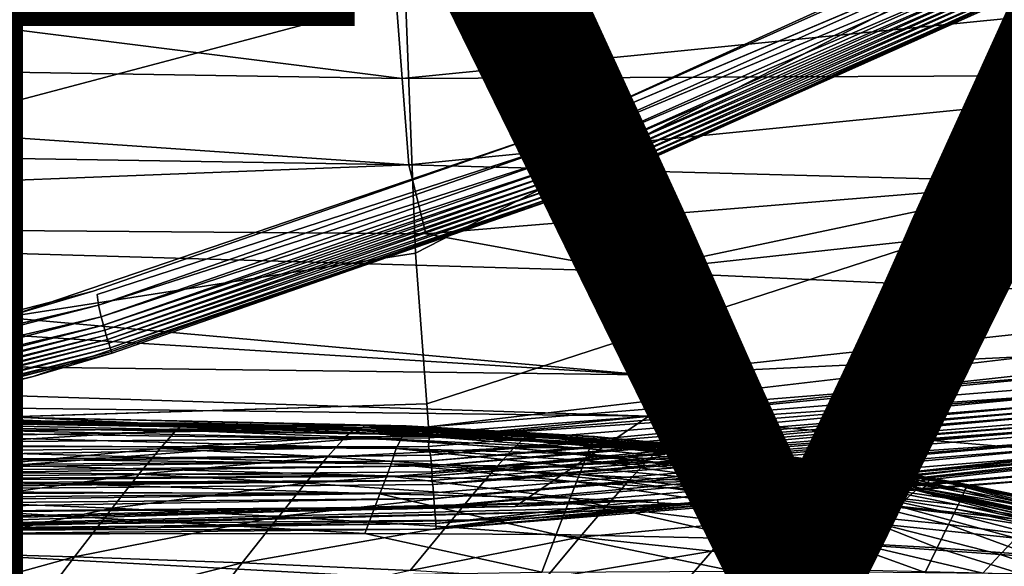
# Model space of a CAD drawing. Units: inches. Extents: x -15.7 to 14.7, y -15.4 to 15.4.
# Drawn here: x 2.9 to 4.7, y -10.7 to -9.7 of the extents above; entities that cross this region are included whole.
import ezdxf

# ---------------------------------------------------------------- set-up
doc = ezdxf.new("R2010")
doc.units = ezdxf.units.IN
doc.header["$MEASUREMENT"] = 0
doc.layers.add('SEAT-FABRIC', color=5, linetype='Continuous')
doc.layers.add('SEAT-TYPE', color=7, linetype='Continuous')
doc.styles.get("Standard").update_dxf_attribs({"font": 'arial.ttf'})

msp = doc.modelspace()

# ---------------------------------------------------------------- linework, layer by layer
at = {"layer": 'SEAT-FABRIC'}
for points, invisible_edges in [([(3.0795, -10.2028, 9.9152), (2.497, -8.7245, 9.915), (3.3404, -8.4376, 9.915)], 15), ([(3.0795, -10.2028, 9.9152), (3.3404, -8.4376, 9.915), (3.9271, -9.908, 9.9153)], 15), ([(3.9271, -9.908, 9.9153), (3.3404, -8.4376, 9.915), (4.7623, -9.5342, 9.9152)], 15), ([(2.227, -10.4222, 9.9152), (2.497, -8.7245, 9.915), (3.0795, -10.2028, 9.9152)], 15), ([(4.7623, -9.5342, 9.9152), (4.768, -9.5529, 9.918), (3.9271, -9.908, 9.9153)], 12), ([(4.7453, -9.571, 11.1605), (3.6607, -10.1273, 11.1776), (3.6427, -9.6607, 11.1605)], 12), ([(4.8184, -10.0337, 11.1776), (3.6607, -10.1273, 11.1776), (4.7453, -9.571, 11.1605)], 1), ([(3.6607, -10.1273, 11.1776), (1.8242, -10.1429, 11.1776), (3.6427, -9.6607, 11.1605)], 1), ([(3.6427, -9.6607, 11.1605), (1.8242, -10.1429, 11.1776), (1.8908, -9.6765, 11.1605)], 12), ([(3.9271, -9.908, 9.9153), (3.9317, -9.9264, 9.918), (3.0795, -10.2028, 9.9152)], 12), ([(4.8184, -10.0337, 11.1776), (3.6815, -10.4024, 11.1952), (3.6607, -10.1273, 11.1776)], 12), ([(4.8703, -10.3058, 11.1952), (3.6815, -10.4024, 11.1952), (4.8184, -10.0337, 11.1776)], 1), ([(3.6607, -10.1273, 11.1776), (1.7952, -10.419, 11.1952), (1.8242, -10.1429, 11.1776)], 12), ([(3.6815, -10.4024, 11.1952), (1.7952, -10.419, 11.1952), (3.6607, -10.1273, 11.1776)], 1), ([(3.0795, -10.2028, 9.9152), (3.0818, -10.2223, 9.918), (2.227, -10.4222, 9.9152)], 12), ([(4.8703, -10.3058, 11.1952), (3.6846, -10.4445, 11.2013), (3.6815, -10.4024, 11.1952)], 12), ([(0.2909, -10.3525, 11.7782), (1.1541, -10.3912, 11.769), (2.9457, -10.4274, 11.7782)], 2), ([(2.9457, -10.4274, 11.7782), (1.1541, -10.3912, 11.769), (2.2669, -10.4184, 11.7693)], 1), ([(3.6815, -10.4024, 11.1952), (1.7908, -10.4613, 11.2013), (1.7952, -10.419, 11.1952)], 12), ([(3.6433, -10.4435, 11.7577), (2.9457, -10.4274, 11.7782), (2.2649, -10.4196, 11.7566)], 12), ([(2.2649, -10.4196, 11.7566), (3.642, -10.4468, 11.7423), (3.6433, -10.4435, 11.7577)], 12), ([(2.3478, -10.4205, 11.8114), (2.9457, -10.4274, 11.7782), (2.8211, -10.43, 11.9105)], 2), ([(2.9457, -10.4274, 11.7782), (3.2481, -10.4408, 12.0036), (2.8211, -10.43, 11.9105)], 15), ([(2.9457, -10.4274, 11.7782), (3.6442, -10.4426, 11.77), (4.2712, -10.4895, 11.7782)], 2), ([(2.9457, -10.4274, 11.7782), (3.5679, -10.442, 11.8136), (3.2481, -10.4408, 12.0036)], 12), ([(3.6259, -10.4837, 11.6801), (2.2535, -10.4474, 11.6964), (2.248, -10.4599, 11.6818)], 12), ([(2.8211, -10.43, 11.9105), (3.2481, -10.4408, 12.0036), (2.9343, -10.4374, 12.1968)], 1), ([(2.9171, -10.4402, 14.3824), (3.2239, -10.4505, 14.4478), (2.8905, -10.4705, 14.9951)], 1), ([(2.9171, -10.4402, 14.3824), (2.9302, -10.4314, 13.4488), (3.2403, -10.4372, 13.5161)], 2), ([(2.9171, -10.4402, 14.3824), (3.2403, -10.4372, 13.5161), (3.2239, -10.4505, 14.4478)], 12), ([(2.9301, -10.4372, 12.8217), (3.24, -10.4435, 12.8888), (2.9302, -10.4314, 13.4488)], 13), ([(3.2432, -10.4449, 12.2634), (2.9301, -10.4372, 12.8217), (2.9343, -10.4374, 12.1968)], 12), ([(3.2432, -10.4449, 12.2634), (3.24, -10.4435, 12.8888), (2.9301, -10.4372, 12.8217)], 2), ([(3.24, -10.4435, 12.8888), (3.2403, -10.4372, 13.5161), (2.9302, -10.4314, 13.4488)], 2), ([(3.2481, -10.4408, 12.0036), (3.2432, -10.4449, 12.2634), (2.9343, -10.4374, 12.1968)], 2), ([(4.2712, -10.4895, 11.7782), (3.6442, -10.4426, 11.77), (3.9881, -10.4618, 11.7704)], 1), ([(3.6259, -10.4837, 11.6801), (2.248, -10.4599, 11.6818), (2.2417, -10.4743, 11.6676)], 1), ([(2.8905, -10.4705, 14.9951), (3.2239, -10.4505, 14.4478), (3.1945, -10.4839, 15.0589)], 12), ([(3.8663, -10.47, 12.3994), (3.8651, -10.4659, 13.0259), (3.5527, -10.4512, 12.9574)], 1), ([(3.8784, -10.4595, 11.881), (3.8706, -10.467, 12.1393), (3.5592, -10.4508, 12.0714)], 1), ([(3.8784, -10.4595, 11.881), (4.1238, -10.481, 11.9333), (3.8706, -10.467, 12.1393)], 12), ([(2.8525, -10.517, 15.6014), (2.8905, -10.4705, 14.9951), (3.1945, -10.4839, 15.0589)], 2), ([(3.8663, -10.47, 12.3994), (4.1126, -10.4903, 12.4522), (3.8651, -10.4659, 13.0259)], 12), ([(2.8525, -10.517, 15.6014), (3.1945, -10.4839, 15.0589), (3.1558, -10.5308, 15.6649)], 12), ([(2.8525, -10.517, 15.6014), (3.1558, -10.5308, 15.6649), (2.8027, -10.5807, 16.2012)], 1), ([(3.5403, -10.7148, 11.5192), (2.1695, -10.6407, 11.5634), (2.1329, -10.7257, 11.5206)], 2), ([(3.5403, -10.7148, 11.5192), (3.5687, -10.6389, 11.5648), (2.1695, -10.6407, 11.5634)], 1), ([(3.8917, -10.7097, 11.5184), (3.5687, -10.6389, 11.5648), (3.5403, -10.7148, 11.5192)], 2)]:
    msp.add_3dface(points, dxfattribs=dict(at, invisible_edges=invisible_edges))
for points in [[(0.651, -9.7605, 14.7642), (3.6366, -9.8088, 14.7642), (0.724, -9.4413, 14.9791)], [(0.724, -9.4413, 14.9791), (3.6366, -9.8088, 14.7642), (3.6125, -9.4889, 14.9791)], [(4.8913, -9.4599, 10.0331), (3.9201, -9.9019, 10.0331), (4.7543, -9.5295, 10.4268)], [(4.8913, -9.4599, 10.663), (4.7543, -9.5295, 10.4268), (3.9201, -9.9019, 10.663)], [(3.6366, -9.8088, 14.7642), (5.2635, -9.6467, 14.7642), (3.6125, -9.4889, 14.9791)], [(3.9201, -9.9019, 10.663), (4.7543, -9.5295, 10.4268), (3.9201, -9.9019, 10.0331)], [(4.768, -9.5529, 9.918), (3.9317, -9.9264, 9.918), (3.9271, -9.908, 9.9153)], [(4.768, -9.5529, 9.918), (4.7767, -9.5731, 9.9255), (3.9317, -9.9264, 9.918)], [(4.9456, -9.5648, 10.663), (3.9635, -10.0117, 10.663), (4.8062, -9.6353, 10.0254)], [(3.9317, -9.9264, 9.918), (4.7767, -9.5731, 9.9255), (3.9387, -9.9472, 9.9255)], [(3.9387, -9.9472, 9.9255), (4.7767, -9.5731, 9.9255), (4.7832, -9.5873, 9.9343)], [(3.9439, -9.962, 9.9343), (3.9387, -9.9472, 9.9255), (4.7832, -9.5873, 9.9343)], [(3.9439, -9.962, 9.9343), (4.7832, -9.5873, 9.9343), (4.7875, -9.5961, 9.9414)], [(3.9475, -9.9711, 9.9414), (3.9439, -9.962, 9.9343), (4.7875, -9.5961, 9.9414)], [(3.9475, -9.9711, 9.9414), (4.7875, -9.5961, 9.9414), (4.7916, -9.6042, 9.9496)], [(3.9508, -9.9795, 9.9496), (3.9475, -9.9711, 9.9414), (4.7916, -9.6042, 9.9496)], [(3.9508, -9.9795, 9.9496), (4.7916, -9.6042, 9.9496), (4.7952, -9.6115, 9.9587)], [(3.9538, -9.9871, 9.9587), (3.9508, -9.9795, 9.9496), (4.7952, -9.6115, 9.9587)], [(3.9538, -9.9871, 9.9587), (4.7952, -9.6115, 9.9587), (4.7984, -9.6179, 9.9685)], [(4.7984, -9.6179, 9.9685), (3.9565, -9.9938, 9.9685), (3.9538, -9.9871, 9.9587)], [(4.7984, -9.6179, 9.9685), (4.8024, -9.6257, 9.9841), (3.9565, -9.9938, 9.9685)], [(4.8024, -9.6257, 9.9841), (3.9597, -10.0019, 9.9841), (3.9565, -9.9938, 9.9685)], [(4.8024, -9.6257, 9.9841), (4.8057, -9.6324, 10.0059), (3.9597, -10.0019, 9.9841)], [(4.8057, -9.6324, 10.0059), (3.9625, -10.0089, 10.0059), (3.9597, -10.0019, 9.9841)], [(4.8057, -9.6324, 10.0059), (4.8062, -9.6353, 10.0254), (3.9625, -10.0089, 10.0059)], [(4.8062, -9.6353, 10.0254), (3.9633, -10.0115, 10.0248), (3.9625, -10.0089, 10.0059)], [(4.8062, -9.6353, 10.0254), (3.9635, -10.0117, 10.663), (3.9633, -10.0115, 10.0248)], [(5.3013, -9.8013, 14.6427), (5.2635, -9.6467, 14.7642), (3.6366, -9.8088, 14.7642)], [(3.6485, -9.9663, 14.6427), (0.651, -9.7605, 14.7642), (0.6151, -9.9177, 14.6427)], [(3.6485, -9.9663, 14.6427), (3.6366, -9.8088, 14.7642), (0.651, -9.7605, 14.7642)], [(5.3013, -9.8013, 14.6427), (3.6366, -9.8088, 14.7642), (3.6485, -9.9663, 14.6427)], [(3.6485, -9.9663, 14.6427), (4.83, -9.9977, 14.5315), (5.3013, -9.8013, 14.6427)], [(3.0722, -10.1968, 10.4268), (3.9201, -9.9019, 10.0331), (2.9303, -10.2385, 10.0331)], [(3.0722, -10.1968, 10.4268), (2.9303, -10.2385, 10.663), (3.9201, -9.9019, 10.663)], [(3.9201, -9.9019, 10.663), (3.9201, -9.9019, 10.0331), (3.0722, -10.1968, 10.4268)], [(0.6151, -9.9177, 14.6427), (0.9708, -10.0707, 14.5315), (3.6485, -9.9663, 14.6427)], [(3.9317, -9.9264, 9.918), (3.0818, -10.2223, 9.918), (3.0795, -10.2028, 9.9152)], [(3.9317, -9.9264, 9.918), (3.9387, -9.9472, 9.9255), (3.0818, -10.2223, 9.918)], [(3.087, -10.2436, 9.9255), (3.0818, -10.2223, 9.918), (3.9387, -9.9472, 9.9255)], [(3.087, -10.2436, 9.9255), (3.9387, -9.9472, 9.9255), (3.9439, -9.962, 9.9343)], [(3.6485, -9.9663, 14.6427), (0.9708, -10.0707, 14.5315), (3.68, -10.0921, 14.5315)], [(3.0909, -10.2587, 9.9343), (3.087, -10.2436, 9.9255), (3.9439, -9.962, 9.9343)], [(3.0909, -10.2587, 9.9343), (3.9439, -9.962, 9.9343), (3.9475, -9.9711, 9.9414)], [(3.0937, -10.2681, 9.9414), (3.0909, -10.2587, 9.9343), (3.9475, -9.9711, 9.9414)], [(3.0937, -10.2681, 9.9414), (3.9475, -9.9711, 9.9414), (3.9508, -9.9795, 9.9496)], [(3.0963, -10.2768, 9.9496), (3.0937, -10.2681, 9.9414), (3.9508, -9.9795, 9.9496)], [(3.0963, -10.2768, 9.9496), (3.9508, -9.9795, 9.9496), (3.9538, -9.9871, 9.9587)], [(3.6485, -9.9663, 14.6427), (3.68, -10.0921, 14.5315), (4.83, -9.9977, 14.5315)], [(3.9538, -9.9871, 9.9587), (3.0987, -10.2846, 9.9587), (3.0963, -10.2768, 9.9496)], [(3.9538, -9.9871, 9.9587), (3.9565, -9.9938, 9.9685), (3.0987, -10.2846, 9.9587)], [(3.9565, -9.9938, 9.9685), (3.1008, -10.2915, 9.9685), (3.0987, -10.2846, 9.9587)], [(3.9565, -9.9938, 9.9685), (3.9597, -10.0019, 9.9841), (3.1008, -10.2915, 9.9685)], [(4.0564, -10.1609, 14.442), (4.83, -9.9977, 14.5315), (3.68, -10.0921, 14.5315)], [(5.2518, -10.0308, 14.4421), (4.83, -9.9977, 14.5315), (4.0564, -10.1609, 14.442)], [(3.1067, -10.3096, 10.0252), (3.9635, -10.0117, 10.663), (2.9628, -10.3521, 10.663)], [(3.9597, -10.0019, 9.9841), (3.1034, -10.2998, 9.9841), (3.1008, -10.2915, 9.9685)], [(3.9597, -10.0019, 9.9841), (3.9625, -10.0089, 10.0059), (3.1034, -10.2998, 9.9841)], [(3.9625, -10.0089, 10.0059), (3.1055, -10.307, 10.0059), (3.1034, -10.2998, 9.9841)], [(3.9625, -10.0089, 10.0059), (3.9633, -10.0115, 10.0248), (3.1055, -10.307, 10.0059)], [(3.9633, -10.0115, 10.0248), (3.1067, -10.3096, 10.0252), (3.1055, -10.307, 10.0059)], [(3.9633, -10.0115, 10.0248), (3.9635, -10.0117, 10.663), (3.1067, -10.3096, 10.0252)], [(4.0564, -10.1609, 14.442), (5.2958, -10.2165, 14.2177), (5.2518, -10.0308, 14.4421)], [(0.9708, -10.0707, 14.5315), (0.313, -10.1137, 14.4422), (4.0783, -10.3496, 14.2175)], [(0.9708, -10.0707, 14.5315), (4.0783, -10.3496, 14.2175), (4.0564, -10.1609, 14.442)], [(4.0564, -10.1609, 14.442), (3.68, -10.0921, 14.5315), (0.9708, -10.0707, 14.5315)], [(0.313, -10.1137, 14.4422), (0.2637, -10.3018, 14.2181), (4.0783, -10.3496, 14.2175)], [(4.0564, -10.1609, 14.442), (4.0783, -10.3496, 14.2175), (5.2958, -10.2165, 14.2177)], [(3.0722, -10.1968, 10.4268), (2.9303, -10.2385, 10.0331), (2.2208, -10.4155, 10.4268)], [(2.2208, -10.4155, 10.4268), (2.9303, -10.2385, 10.663), (3.0722, -10.1968, 10.4268)], [(3.0818, -10.2223, 9.918), (2.228, -10.4417, 9.918), (2.227, -10.4222, 9.9152)], [(2.228, -10.4417, 9.918), (3.0818, -10.2223, 9.918), (3.087, -10.2436, 9.9255)], [(4.0783, -10.3496, 14.2175), (5.3132, -10.2906, 14.1102), (5.2958, -10.2165, 14.2177)], [(2.2316, -10.4633, 9.9255), (2.228, -10.4417, 9.918), (3.087, -10.2436, 9.9255)], [(2.2316, -10.4633, 9.9255), (3.087, -10.2436, 9.9255), (3.0909, -10.2587, 9.9343)], [(2.2343, -10.4787, 9.9343), (2.2316, -10.4633, 9.9255), (3.0909, -10.2587, 9.9343)], [(2.2343, -10.4787, 9.9343), (3.0909, -10.2587, 9.9343), (3.0937, -10.2681, 9.9414)], [(2.2363, -10.4883, 9.9414), (2.2343, -10.4787, 9.9343), (3.0937, -10.2681, 9.9414)], [(2.2363, -10.4883, 9.9414), (3.0937, -10.2681, 9.9414), (3.0963, -10.2768, 9.9496)], [(3.0963, -10.2768, 9.9496), (2.2382, -10.4972, 9.9496), (2.2363, -10.4883, 9.9414)], [(3.0963, -10.2768, 9.9496), (3.0987, -10.2846, 9.9587), (2.2382, -10.4972, 9.9496)], [(3.0987, -10.2846, 9.9587), (2.2399, -10.5052, 9.9587), (2.2382, -10.4972, 9.9496)], [(3.0987, -10.2846, 9.9587), (3.1008, -10.2915, 9.9685), (2.2399, -10.5052, 9.9587)], [(4.0869, -10.4248, 14.11), (0.2637, -10.3018, 14.2181), (0.2441, -10.3769, 14.1106)], [(4.0783, -10.3496, 14.2175), (0.2637, -10.3018, 14.2181), (4.0869, -10.4248, 14.11)], [(3.1008, -10.2915, 9.9685), (2.2414, -10.5122, 9.9685), (2.2399, -10.5052, 9.9587)], [(3.1008, -10.2915, 9.9685), (3.1034, -10.2998, 9.9841), (2.2414, -10.5122, 9.9685)], [(3.1034, -10.2998, 9.9841), (2.2433, -10.5207, 9.9841), (2.2414, -10.5122, 9.9685)], [(3.1034, -10.2998, 9.9841), (3.1055, -10.307, 10.0059), (2.2433, -10.5207, 9.9841)], [(4.0783, -10.3496, 14.2175), (4.0869, -10.4248, 14.11), (5.3132, -10.2906, 14.1102)], [(4.926, -10.4963, 13.8537), (5.3132, -10.2906, 14.1102), (4.0869, -10.4248, 14.11)], [(3.1055, -10.307, 10.0059), (2.2449, -10.528, 10.0059), (2.2433, -10.5207, 9.9841)], [(3.1055, -10.307, 10.0059), (3.1067, -10.3096, 10.0252), (2.2449, -10.528, 10.0059)], [(2.2457, -10.5307, 10.0251), (2.2449, -10.528, 10.0059), (3.1067, -10.3096, 10.0252)], [(3.1067, -10.3096, 10.0252), (2.9628, -10.3521, 10.663), (2.2457, -10.5307, 10.0251)], [(4.8783, -10.3475, 11.2013), (3.6846, -10.4445, 11.2013), (4.8703, -10.3058, 11.1952)], [(2.9457, -10.4274, 11.7782), (2.3478, -10.4205, 11.8114), (0.2909, -10.3525, 11.7782)], [(2.2457, -10.5307, 10.0251), (2.9628, -10.3521, 10.663), (1.9593, -10.588, 10.663)], [(4.8783, -10.3475, 11.2013), (3.6861, -10.4642, 11.2059), (3.6846, -10.4445, 11.2013)], [(4.882, -10.3668, 11.2059), (3.6861, -10.4642, 11.2059), (4.8783, -10.3475, 11.2013)], [(4.882, -10.3668, 11.2059), (4.8828, -10.3828, 11.2116), (3.6861, -10.4642, 11.2059)], [(1.6692, -10.6115, 13.8537), (4.0869, -10.4248, 14.11), (0.2441, -10.3769, 14.1106)], [(4.8828, -10.3828, 11.2116), (3.6885, -10.4962, 11.2201), (3.6848, -10.4801, 11.2116)], [(4.8828, -10.3828, 11.2116), (3.6848, -10.4801, 11.2116), (3.6861, -10.4642, 11.2059)], [(4.8881, -10.3986, 11.2201), (3.6885, -10.4962, 11.2201), (4.8828, -10.3828, 11.2116)], [(3.6846, -10.4445, 11.2013), (1.7908, -10.4613, 11.2013), (3.6815, -10.4024, 11.1952)], [(4.8881, -10.3986, 11.2201), (3.6893, -10.506, 11.2266), (3.6885, -10.4962, 11.2201)], [(4.8899, -10.4082, 11.2266), (3.6893, -10.506, 11.2266), (4.8881, -10.3986, 11.2201)], [(4.8899, -10.4082, 11.2266), (3.69, -10.5154, 11.2348), (3.6893, -10.506, 11.2266)], [(4.8917, -10.4176, 11.2348), (3.69, -10.5154, 11.2348), (4.8899, -10.4082, 11.2266)], [(3.843, -10.5897, 13.8537), (4.0869, -10.4248, 14.11), (1.6692, -10.6115, 13.8537)], [(3.6376, -10.458, 11.7158), (2.262, -10.4286, 11.7273), (2.2582, -10.4369, 11.7115)], [(3.6405, -10.4509, 11.7308), (2.2639, -10.4236, 11.7399), (2.262, -10.4286, 11.7273)], [(3.6376, -10.458, 11.7158), (3.6405, -10.4509, 11.7308), (2.262, -10.4286, 11.7273)], [(2.2649, -10.4196, 11.7566), (2.2639, -10.4236, 11.7399), (3.642, -10.4468, 11.7423)], [(3.6405, -10.4509, 11.7308), (3.642, -10.4468, 11.7423), (2.2639, -10.4236, 11.7399)], [(2.9457, -10.4274, 11.7782), (2.2669, -10.4184, 11.7693), (2.2649, -10.4196, 11.7566)], [(4.2712, -10.4895, 11.7782), (3.5679, -10.442, 11.8136), (2.9457, -10.4274, 11.7782)], [(2.9457, -10.4274, 11.7782), (3.6433, -10.4435, 11.7577), (3.6442, -10.4426, 11.77)], [(3.6908, -10.5264, 11.248), (3.69, -10.5154, 11.2348), (4.8917, -10.4176, 11.2348)], [(3.6908, -10.5264, 11.248), (4.8917, -10.4176, 11.2348), (4.8938, -10.4284, 11.248)], [(4.8938, -10.4284, 11.248), (4.8951, -10.4354, 11.2595), (3.6908, -10.5264, 11.248)], [(4.926, -10.4963, 13.8537), (4.0869, -10.4248, 14.11), (3.843, -10.5897, 13.8537)], [(3.6846, -10.4445, 11.2013), (1.7887, -10.4811, 11.206), (1.7908, -10.4613, 11.2013)], [(3.6861, -10.4642, 11.2059), (1.7887, -10.4811, 11.206), (3.6846, -10.4445, 11.2013)], [(3.634, -10.4672, 11.7012), (2.2582, -10.4369, 11.7115), (2.2535, -10.4474, 11.6964)], [(3.6259, -10.4837, 11.6801), (3.634, -10.4672, 11.7012), (2.2535, -10.4474, 11.6964)], [(3.634, -10.4672, 11.7012), (3.6376, -10.458, 11.7158), (2.2582, -10.4369, 11.7115)], [(3.2239, -10.4505, 14.4478), (3.2403, -10.4372, 13.5161), (3.5533, -10.4446, 13.5849)], [(3.2239, -10.4505, 14.4478), (3.5533, -10.4446, 13.5849), (3.533, -10.4626, 14.5145)], [(3.5527, -10.4512, 12.9574), (3.2403, -10.4372, 13.5161), (3.24, -10.4435, 12.8888)], [(3.2432, -10.4449, 12.2634), (3.5546, -10.4543, 12.3314), (3.24, -10.4435, 12.8888)], [(3.5546, -10.4543, 12.3314), (3.5527, -10.4512, 12.9574), (3.24, -10.4435, 12.8888)], [(3.5527, -10.4512, 12.9574), (3.5533, -10.4446, 13.5849), (3.2403, -10.4372, 13.5161)], [(3.5592, -10.4508, 12.0714), (3.2432, -10.4449, 12.2634), (3.2481, -10.4408, 12.0036)], [(3.5592, -10.4508, 12.0714), (3.5546, -10.4543, 12.3314), (3.2432, -10.4449, 12.2634)], [(3.5679, -10.442, 11.8136), (3.5592, -10.4508, 12.0714), (3.2481, -10.4408, 12.0036)], [(3.533, -10.4626, 14.5145), (3.5533, -10.4446, 13.5849), (3.8652, -10.4601, 13.6531)], [(3.5527, -10.4512, 12.9574), (3.8651, -10.4659, 13.0259), (3.5533, -10.4446, 13.5849)], [(3.5533, -10.4446, 13.5849), (3.8651, -10.4659, 13.0259), (3.8652, -10.4601, 13.6531)], [(3.8784, -10.4595, 11.881), (3.5592, -10.4508, 12.0714), (3.5679, -10.442, 11.8136)], [(4.2712, -10.4895, 11.7782), (3.8784, -10.4595, 11.881), (3.5679, -10.442, 11.8136)], [(3.9847, -10.4693, 11.7326), (3.642, -10.4468, 11.7423), (3.6405, -10.4509, 11.7308)], [(3.6433, -10.4435, 11.7577), (3.642, -10.4468, 11.7423), (3.9861, -10.4655, 11.7441)], [(3.9847, -10.4693, 11.7326), (3.9861, -10.4655, 11.7441), (3.642, -10.4468, 11.7423)], [(3.6442, -10.4426, 11.77), (3.6433, -10.4435, 11.7577), (3.9875, -10.4625, 11.7591)], [(3.6433, -10.4435, 11.7577), (3.9861, -10.4655, 11.7441), (3.9875, -10.4625, 11.7591)], [(3.6442, -10.4426, 11.77), (3.9875, -10.4625, 11.7591), (3.9881, -10.4618, 11.7704)], [(4.8951, -10.4354, 11.2595), (3.6913, -10.5335, 11.2595), (3.6908, -10.5264, 11.248)], [(3.6908, -10.542, 11.2777), (3.6913, -10.5335, 11.2595), (4.8957, -10.4439, 11.2777)], [(3.6908, -10.542, 11.2777), (4.8957, -10.4439, 11.2777), (3.6926, -10.5497, 11.3009)], [(4.8951, -10.4354, 11.2595), (4.8957, -10.4439, 11.2777), (3.6913, -10.5335, 11.2595)], [(3.6926, -10.5497, 11.3009), (4.8957, -10.4439, 11.2777), (4.8982, -10.4515, 11.3009)], [(5.3644, -10.4388, 13.8453), (4.1032, -10.5776, 13.8454), (4.1056, -10.5897, 13.8112)], [(5.3644, -10.4388, 13.8453), (4.926, -10.4963, 13.8537), (4.1032, -10.5776, 13.8454)], [(5.3683, -10.4506, 13.8112), (5.3644, -10.4388, 13.8453), (4.1056, -10.5897, 13.8112)], [(3.6861, -10.4642, 11.2059), (3.6848, -10.4801, 11.2116), (1.7887, -10.4811, 11.206)], [(3.2239, -10.4505, 14.4478), (3.533, -10.4626, 14.5145), (3.1945, -10.4839, 15.0589)], [(3.1945, -10.4839, 15.0589), (3.533, -10.4626, 14.5145), (3.5005, -10.4993, 15.1239)], [(3.533, -10.4626, 14.5145), (3.8406, -10.4826, 14.5804), (3.5005, -10.4993, 15.1239)], [(3.533, -10.4626, 14.5145), (3.8652, -10.4601, 13.6531), (3.8406, -10.4826, 14.5804)], [(3.8663, -10.47, 12.3994), (3.5527, -10.4512, 12.9574), (3.5546, -10.4543, 12.3314)], [(3.5592, -10.4508, 12.0714), (3.8706, -10.467, 12.1393), (3.5546, -10.4543, 12.3314)], [(3.8706, -10.467, 12.1393), (3.8663, -10.47, 12.3994), (3.5546, -10.4543, 12.3314)], [(3.9786, -10.4841, 11.7035), (3.6376, -10.458, 11.7158), (3.634, -10.4672, 11.7012)], [(3.982, -10.4758, 11.7179), (3.6405, -10.4509, 11.7308), (3.6376, -10.458, 11.7158)], [(3.9786, -10.4841, 11.7035), (3.982, -10.4758, 11.7179), (3.6376, -10.458, 11.7158)], [(3.982, -10.4758, 11.7179), (3.9847, -10.4693, 11.7326), (3.6405, -10.4509, 11.7308)], [(3.6926, -10.5497, 11.3009), (4.8982, -10.4515, 11.3009), (4.901, -10.4665, 11.3706)], [(3.8406, -10.4826, 14.5804), (3.8652, -10.4601, 13.6531), (4.1101, -10.4822, 13.7051)], [(3.8652, -10.4601, 13.6531), (3.8651, -10.4659, 13.0259), (4.1112, -10.4865, 13.0786)], [(3.8652, -10.4601, 13.6531), (4.1112, -10.4865, 13.0786), (4.1101, -10.4822, 13.7051)], [(4.2712, -10.4895, 11.7782), (4.1238, -10.481, 11.9333), (3.8784, -10.4595, 11.881)], [(3.9875, -10.4625, 11.7591), (3.9861, -10.4655, 11.7441), (4.3283, -10.5008, 11.7412)], [(3.9881, -10.4618, 11.7704), (3.9875, -10.4625, 11.7591), (4.3301, -10.4973, 11.7602)], [(3.9875, -10.4625, 11.7591), (4.3283, -10.5008, 11.7412), (4.3301, -10.4973, 11.7602)], [(4.2712, -10.4895, 11.7782), (3.9881, -10.4618, 11.7704), (4.3307, -10.4967, 11.7709)], [(4.3307, -10.4967, 11.7709), (3.9881, -10.4618, 11.7704), (4.3301, -10.4973, 11.7602)], [(5.3683, -10.4506, 13.8112), (4.1056, -10.5897, 13.8112), (5.369, -10.4558, 13.7887)], [(5.369, -10.4558, 13.7887), (4.1056, -10.5897, 13.8112), (4.1057, -10.5949, 13.7887)], [(4.9282, -10.5196, 13.7745), (5.369, -10.4558, 13.7887), (4.1057, -10.5949, 13.7887)], [(3.6848, -10.4801, 11.2116), (1.7853, -10.5132, 11.2201), (1.7846, -10.4968, 11.2116)], [(3.6848, -10.4801, 11.2116), (1.7846, -10.4968, 11.2116), (1.7887, -10.4811, 11.206)], [(3.6885, -10.4962, 11.2201), (1.7853, -10.5132, 11.2201), (3.6848, -10.4801, 11.2116)], [(3.6163, -10.5117, 11.6528), (2.2417, -10.4743, 11.6676), (2.2389, -10.4956, 11.6497)], [(3.6163, -10.5117, 11.6528), (3.6259, -10.4837, 11.6801), (2.2417, -10.4743, 11.6676)], [(3.5005, -10.4993, 15.1239), (3.8406, -10.4826, 14.5804), (3.8064, -10.5205, 15.1889)], [(3.9747, -10.4941, 11.6893), (3.634, -10.4672, 11.7012), (3.6259, -10.4837, 11.6801)], [(3.9747, -10.4941, 11.6893), (3.9786, -10.4841, 11.7035), (3.634, -10.4672, 11.7012)], [(3.6937, -10.5649, 11.3706), (3.6926, -10.5497, 11.3009), (4.901, -10.4665, 11.3706)], [(4.901, -10.4665, 11.3706), (3.6945, -10.5753, 11.4433), (3.6937, -10.5649, 11.3706)], [(4.901, -10.4665, 11.3706), (4.903, -10.4768, 11.4433), (3.6945, -10.5753, 11.4433)], [(4.903, -10.4768, 11.4433), (3.6956, -10.5904, 11.5902), (3.6945, -10.5753, 11.4433)], [(4.9058, -10.4917, 11.5902), (3.6956, -10.5904, 11.5902), (4.903, -10.4768, 11.4433)], [(3.8406, -10.4826, 14.5804), (4.0824, -10.5079, 14.6308), (3.8064, -10.5205, 15.1889)], [(3.8406, -10.4826, 14.5804), (4.1101, -10.4822, 13.7051), (4.0824, -10.5079, 14.6308)], [(3.8651, -10.4659, 13.0259), (4.1126, -10.4903, 12.4522), (4.1112, -10.4865, 13.0786)], [(4.1168, -10.4875, 12.192), (3.8663, -10.47, 12.3994), (3.8706, -10.467, 12.1393)], [(4.1168, -10.4875, 12.192), (4.1126, -10.4903, 12.4522), (3.8663, -10.47, 12.3994)], [(4.1168, -10.4875, 12.192), (3.8706, -10.467, 12.1393), (4.1238, -10.481, 11.9333)], [(4.319, -10.519, 11.6999), (3.982, -10.4758, 11.7179), (3.9786, -10.4841, 11.7035)], [(4.3252, -10.5084, 11.7207), (3.9847, -10.4693, 11.7326), (3.982, -10.4758, 11.7179)], [(4.319, -10.519, 11.6999), (4.3252, -10.5084, 11.7207), (3.982, -10.4758, 11.7179)], [(4.3283, -10.5008, 11.7412), (3.9861, -10.4655, 11.7441), (3.9847, -10.4693, 11.7326)], [(4.3252, -10.5084, 11.7207), (4.3283, -10.5008, 11.7412), (3.9847, -10.4693, 11.7326)], [(4.0824, -10.5079, 14.6308), (4.1101, -10.4822, 13.7051), (4.3474, -10.5151, 13.753)], [(4.1101, -10.4822, 13.7051), (4.1112, -10.4865, 13.0786), (4.3501, -10.5172, 13.1274)], [(4.1101, -10.4822, 13.7051), (4.3501, -10.5172, 13.1274), (4.3474, -10.5151, 13.753)], [(4.1238, -10.481, 11.9333), (4.363, -10.5115, 11.9823), (4.1168, -10.4875, 12.192)], [(4.2712, -10.4895, 11.7782), (4.363, -10.5115, 11.9823), (4.1238, -10.481, 11.9333)], [(3.6885, -10.4962, 11.2201), (1.7843, -10.5229, 11.2266), (1.7853, -10.5132, 11.2201)], [(3.6893, -10.506, 11.2266), (1.7843, -10.5229, 11.2266), (3.6885, -10.4962, 11.2201)], [(3.6083, -10.5339, 11.6347), (2.2389, -10.4956, 11.6497), (2.2204, -10.523, 11.63)], [(3.6083, -10.5339, 11.6347), (3.6163, -10.5117, 11.6528), (2.2389, -10.4956, 11.6497)], [(3.1558, -10.5308, 15.6649), (3.1945, -10.4839, 15.0589), (3.5005, -10.4993, 15.1239)], [(3.1558, -10.5308, 15.6649), (3.5005, -10.4993, 15.1239), (3.4603, -10.5472, 15.729)], [(3.4603, -10.5472, 15.729), (3.5005, -10.4993, 15.1239), (3.8064, -10.5205, 15.1889)], [(3.9651, -10.5184, 11.6615), (3.6259, -10.4837, 11.6801), (3.6163, -10.5117, 11.6528)], [(3.9651, -10.5184, 11.6615), (3.9701, -10.5056, 11.6753), (3.6259, -10.4837, 11.6801)], [(3.9701, -10.5056, 11.6753), (3.9747, -10.4941, 11.6893), (3.6259, -10.4837, 11.6801)], [(4.9058, -10.4917, 11.5902), (3.6979, -10.6207, 12.0346), (3.6956, -10.5904, 11.5902)], [(4.9116, -10.5217, 12.0346), (3.6979, -10.6207, 12.0346), (4.9058, -10.4917, 11.5902)], [(4.926, -10.4963, 13.8537), (3.843, -10.5897, 13.8537), (4.1032, -10.5776, 13.8454)], [(4.3144, -10.5336, 11.6787), (3.9747, -10.4941, 11.6893), (3.9701, -10.5056, 11.6753)], [(4.319, -10.519, 11.6999), (3.9786, -10.4841, 11.7035), (3.9747, -10.4941, 11.6893)], [(4.3144, -10.5336, 11.6787), (4.319, -10.519, 11.6999), (3.9747, -10.4941, 11.6893)], [(4.1112, -10.4865, 13.0786), (4.3523, -10.5201, 12.5014), (4.3501, -10.5172, 13.1274)], [(4.1112, -10.4865, 13.0786), (4.1126, -10.4903, 12.4522), (4.3523, -10.5201, 12.5014)], [(4.1168, -10.4875, 12.192), (4.3564, -10.5174, 12.2411), (4.1126, -10.4903, 12.4522)], [(4.1126, -10.4903, 12.4522), (4.3564, -10.5174, 12.2411), (4.3523, -10.5201, 12.5014)], [(4.363, -10.5115, 11.9823), (4.3564, -10.5174, 12.2411), (4.1168, -10.4875, 12.192)], [(4.6008, -10.5375, 11.7782), (4.363, -10.5115, 11.9823), (4.2712, -10.4895, 11.7782)], [(4.6008, -10.5375, 11.7782), (4.2712, -10.4895, 11.7782), (4.5012, -10.5209, 11.7712)], [(4.5012, -10.5209, 11.7712), (4.2712, -10.4895, 11.7782), (4.3307, -10.4967, 11.7709)], [(4.496, -10.5311, 11.7224), (4.3283, -10.5008, 11.7412), (4.3252, -10.5084, 11.7207)], [(4.3301, -10.4973, 11.7602), (4.3283, -10.5008, 11.7412), (4.4988, -10.5243, 11.7426)], [(4.496, -10.5311, 11.7224), (4.4988, -10.5243, 11.7426), (4.3283, -10.5008, 11.7412)], [(4.5006, -10.5213, 11.7609), (4.3307, -10.4967, 11.7709), (4.3301, -10.4973, 11.7602)], [(4.3301, -10.4973, 11.7602), (4.4988, -10.5243, 11.7426), (4.5006, -10.5213, 11.7609)], [(4.5012, -10.5209, 11.7712), (4.3307, -10.4967, 11.7709), (4.5006, -10.5213, 11.7609)], [(1.7821, -10.5434, 11.248), (3.69, -10.5154, 11.2348), (3.6908, -10.5264, 11.248)], [(1.7821, -10.5434, 11.248), (1.7833, -10.5324, 11.2348), (3.69, -10.5154, 11.2348)], [(3.69, -10.5154, 11.2348), (1.7833, -10.5324, 11.2348), (3.6893, -10.506, 11.2266)], [(3.6893, -10.506, 11.2266), (1.7833, -10.5324, 11.2348), (1.7843, -10.5229, 11.2266)], [(3.9549, -10.5449, 11.6369), (3.6163, -10.5117, 11.6528), (3.6083, -10.5339, 11.6347)], [(3.9549, -10.5449, 11.6369), (3.9602, -10.5312, 11.6492), (3.6163, -10.5117, 11.6528)], [(3.9602, -10.5312, 11.6492), (3.9651, -10.5184, 11.6615), (3.6163, -10.5117, 11.6528)], [(3.8064, -10.5205, 15.1889), (4.0824, -10.5079, 14.6308), (4.0484, -10.545, 15.2393)], [(4.3089, -10.5505, 11.658), (3.9651, -10.5184, 11.6615), (3.9602, -10.5312, 11.6492)], [(4.3089, -10.5505, 11.658), (3.9701, -10.5056, 11.6753), (3.9651, -10.5184, 11.6615)], [(4.3089, -10.5505, 11.658), (4.3144, -10.5336, 11.6787), (3.9701, -10.5056, 11.6753)], [(4.0824, -10.5079, 14.6308), (4.3174, -10.5432, 14.6774), (4.0484, -10.545, 15.2393)], [(4.0824, -10.5079, 14.6308), (4.3474, -10.5151, 13.753), (4.3174, -10.5432, 14.6774)], [(4.4858, -10.5534, 11.6807), (4.319, -10.519, 11.6999), (4.3144, -10.5336, 11.6787)], [(4.3174, -10.5432, 14.6774), (4.3474, -10.5151, 13.753), (4.5746, -10.5597, 13.7953)], [(4.4895, -10.5399, 11.7024), (4.3252, -10.5084, 11.7207), (4.319, -10.519, 11.6999)], [(4.4858, -10.5534, 11.6807), (4.4895, -10.5399, 11.7024), (4.319, -10.519, 11.6999)], [(4.4895, -10.5399, 11.7024), (4.496, -10.5311, 11.7224), (4.3252, -10.5084, 11.7207)], [(4.3474, -10.5151, 13.753), (4.5795, -10.559, 13.1709), (4.5746, -10.5597, 13.7953)], [(4.3474, -10.5151, 13.753), (4.3501, -10.5172, 13.1274), (4.5795, -10.559, 13.1709)], [(4.3501, -10.5172, 13.1274), (4.5836, -10.5597, 12.546), (4.5795, -10.559, 13.1709)], [(4.3501, -10.5172, 13.1274), (4.3523, -10.5201, 12.5014), (4.5836, -10.5597, 12.546)], [(4.3523, -10.5201, 12.5014), (4.3564, -10.5174, 12.2411), (4.5877, -10.5568, 12.2858)], [(4.363, -10.5115, 11.9823), (4.5946, -10.5505, 12.0271), (4.3564, -10.5174, 12.2411)], [(4.5877, -10.5568, 12.2858), (4.3564, -10.5174, 12.2411), (4.5946, -10.5505, 12.0271)], [(4.6008, -10.5375, 11.7782), (4.5946, -10.5505, 12.0271), (4.363, -10.5115, 11.9823)], [(1.7814, -10.5505, 11.2595), (3.6913, -10.5335, 11.2595), (3.6908, -10.542, 11.2777)], [(1.7814, -10.5505, 11.2595), (1.7821, -10.5434, 11.248), (3.6913, -10.5335, 11.2595)], [(3.6908, -10.5264, 11.248), (3.6913, -10.5335, 11.2595), (1.7821, -10.5434, 11.248)], [(3.5959, -10.5665, 11.611), (2.2204, -10.523, 11.63), (2.2045, -10.5596, 11.6071)], [(3.5959, -10.5665, 11.611), (3.6083, -10.5339, 11.6347), (2.2204, -10.523, 11.63)], [(2.8027, -10.5807, 16.2012), (3.1558, -10.5308, 15.6649), (3.1067, -10.5926, 16.2651)], [(3.1558, -10.5308, 15.6649), (3.4603, -10.5472, 15.729), (3.1067, -10.5926, 16.2651)], [(3.4603, -10.5472, 15.729), (3.8064, -10.5205, 15.1889), (3.7655, -10.5679, 15.7936)], [(3.9434, -10.5745, 11.6128), (3.6083, -10.5339, 11.6347), (3.5959, -10.5665, 11.611)], [(3.9434, -10.5745, 11.6128), (3.9549, -10.5449, 11.6369), (3.6083, -10.5339, 11.6347)], [(4.9116, -10.5217, 12.0346), (3.6987, -10.631, 13.6097), (3.6979, -10.6207, 12.0346)], [(4.9135, -10.5319, 13.6097), (3.6987, -10.631, 13.6097), (4.9116, -10.5217, 12.0346)], [(4.9135, -10.5319, 13.6097), (3.843, -10.6132, 13.7745), (3.6987, -10.631, 13.6097)], [(3.7655, -10.5679, 15.7936), (3.8064, -10.5205, 15.1889), (4.0484, -10.545, 15.2393)], [(4.9282, -10.5196, 13.7745), (4.1057, -10.5949, 13.7887), (3.843, -10.6132, 13.7745)], [(4.9135, -10.5319, 13.6097), (4.9282, -10.5196, 13.7745), (3.843, -10.6132, 13.7745)], [(4.3004, -10.5671, 11.64), (3.9602, -10.5312, 11.6492), (3.9549, -10.5449, 11.6369)], [(4.3004, -10.5671, 11.64), (4.3089, -10.5505, 11.658), (3.9602, -10.5312, 11.6492)], [(4.4808, -10.568, 11.6605), (4.3144, -10.5336, 11.6787), (4.3089, -10.5505, 11.658)], [(4.4808, -10.568, 11.6605), (4.4858, -10.5534, 11.6807), (4.3144, -10.5336, 11.6787)], [(4.3523, -10.5201, 12.5014), (4.5877, -10.5568, 12.2858), (4.5836, -10.5597, 12.546)], [(4.6634, -10.5607, 11.7181), (4.496, -10.5311, 11.7224), (4.4895, -10.5399, 11.7024)], [(4.6634, -10.5607, 11.7181), (4.4988, -10.5243, 11.7426), (4.496, -10.5311, 11.7224)], [(4.5006, -10.5213, 11.7609), (4.4988, -10.5243, 11.7426), (4.6685, -10.5531, 11.7439)], [(4.6634, -10.5607, 11.7181), (4.6685, -10.5531, 11.7439), (4.4988, -10.5243, 11.7426)], [(4.6703, -10.5505, 11.7617), (4.5012, -10.5209, 11.7712), (4.5006, -10.5213, 11.7609)], [(4.5006, -10.5213, 11.7609), (4.6685, -10.5531, 11.7439), (4.6703, -10.5505, 11.7617)], [(4.6708, -10.5502, 11.7715), (4.6008, -10.5375, 11.7782), (4.5012, -10.5209, 11.7712)], [(4.6708, -10.5502, 11.7715), (4.5012, -10.5209, 11.7712), (4.6703, -10.5505, 11.7617)], [(1.7797, -10.5668, 11.3009), (1.7801, -10.5587, 11.277), (3.6908, -10.542, 11.2777)], [(3.6908, -10.542, 11.2777), (3.6926, -10.5497, 11.3009), (1.7797, -10.5668, 11.3009)], [(3.6937, -10.5649, 11.3706), (1.7797, -10.5668, 11.3009), (3.6926, -10.5497, 11.3009)], [(1.7801, -10.5587, 11.277), (1.7814, -10.5505, 11.2595), (3.6908, -10.542, 11.2777)], [(3.1067, -10.5926, 16.2651), (3.4603, -10.5472, 15.729), (3.4112, -10.6077, 16.3292)], [(3.4603, -10.5472, 15.729), (3.7655, -10.5679, 15.7936), (3.4112, -10.6077, 16.3292)], [(3.7655, -10.5679, 15.7936), (4.0484, -10.545, 15.2393), (4.0085, -10.59, 15.8446)], [(4.2899, -10.5924, 11.6153), (3.9549, -10.5449, 11.6369), (3.9434, -10.5745, 11.6128)], [(4.2899, -10.5924, 11.6153), (4.3004, -10.5671, 11.64), (3.9549, -10.5449, 11.6369)], [(4.0085, -10.59, 15.8446), (4.0484, -10.545, 15.2393), (4.2846, -10.5782, 15.2866)], [(4.0484, -10.545, 15.2393), (4.3174, -10.5432, 14.6774), (4.2846, -10.5782, 15.2866)], [(4.3174, -10.5432, 14.6774), (4.5431, -10.5893, 14.719), (4.2846, -10.5782, 15.2866)], [(4.4725, -10.583, 11.6418), (4.3089, -10.5505, 11.658), (4.3004, -10.5671, 11.64)], [(4.4725, -10.583, 11.6418), (4.4808, -10.568, 11.6605), (4.3089, -10.5505, 11.658)], [(4.3174, -10.5432, 14.6774), (4.5746, -10.5597, 13.7953), (4.5431, -10.5893, 14.719)], [(4.6522, -10.5863, 11.6689), (4.4858, -10.5534, 11.6807), (4.4808, -10.568, 11.6605)], [(4.6563, -10.578, 11.6828), (4.4895, -10.5399, 11.7024), (4.4858, -10.5534, 11.6807)], [(4.6522, -10.5863, 11.6689), (4.6563, -10.578, 11.6828), (4.4858, -10.5534, 11.6807)], [(4.6601, -10.5706, 11.6966), (4.6634, -10.5607, 11.7181), (4.4895, -10.5399, 11.7024)], [(4.6563, -10.578, 11.6828), (4.6601, -10.5706, 11.6966), (4.4895, -10.5399, 11.7024)], [(4.5946, -10.5505, 12.0271), (4.8187, -10.5965, 12.0677), (4.5877, -10.5568, 12.2858)], [(4.6008, -10.5375, 11.7782), (4.8187, -10.5965, 12.0677), (4.5946, -10.5505, 12.0271)], [(4.7639, -10.5693, 11.7782), (4.8187, -10.5965, 12.0677), (4.6008, -10.5375, 11.7782)], [(4.7639, -10.5693, 11.7782), (4.6008, -10.5375, 11.7782), (4.6708, -10.5502, 11.7715)], [(4.8324, -10.5964, 11.7193), (4.6685, -10.5531, 11.7439), (4.6634, -10.5607, 11.7181)], [(4.6703, -10.5505, 11.7617), (4.6685, -10.5531, 11.7439), (4.8368, -10.5899, 11.7452)], [(4.8324, -10.5964, 11.7193), (4.8368, -10.5899, 11.7452), (4.6685, -10.5531, 11.7439)], [(4.8386, -10.5876, 11.7626), (4.6708, -10.5502, 11.7715), (4.6703, -10.5505, 11.7617)], [(4.6703, -10.5505, 11.7617), (4.8368, -10.5899, 11.7452), (4.8386, -10.5876, 11.7626)], [(4.839, -10.5872, 11.7718), (4.7639, -10.5693, 11.7782), (4.6708, -10.5502, 11.7715)], [(4.839, -10.5872, 11.7718), (4.6708, -10.5502, 11.7715), (4.8386, -10.5876, 11.7626)], [(3.6937, -10.5649, 11.3706), (1.777, -10.5925, 11.4433), (1.7781, -10.5821, 11.3706)], [(3.6937, -10.5649, 11.3706), (3.6945, -10.5753, 11.4433), (1.777, -10.5925, 11.4433)], [(1.7781, -10.5821, 11.3706), (1.7797, -10.5668, 11.3009), (3.6937, -10.5649, 11.3706)], [(3.5687, -10.6389, 11.5648), (2.2045, -10.5596, 11.6071), (2.1695, -10.6407, 11.5634)], [(3.5687, -10.6389, 11.5648), (3.5959, -10.5665, 11.611), (2.2045, -10.5596, 11.6071)], [(3.4112, -10.6077, 16.3292), (3.7655, -10.5679, 15.7936), (3.7167, -10.6265, 16.394)], [(3.9181, -10.6405, 11.5654), (3.5959, -10.5665, 11.611), (3.5687, -10.6389, 11.5648)], [(3.9181, -10.6405, 11.5654), (3.9434, -10.5745, 11.6128), (3.5959, -10.5665, 11.611)], [(3.7655, -10.5679, 15.7936), (4.0085, -10.59, 15.8446), (3.7167, -10.6265, 16.394)], [(4.4625, -10.6055, 11.6168), (4.3004, -10.5671, 11.64), (4.2899, -10.5924, 11.6153)], [(4.4625, -10.6055, 11.6168), (4.4725, -10.583, 11.6418), (4.3004, -10.5671, 11.64)], [(4.6438, -10.6033, 11.6437), (4.4808, -10.568, 11.6605), (4.4725, -10.583, 11.6418)], [(4.6438, -10.6033, 11.6437), (4.6481, -10.5945, 11.6563), (4.4808, -10.568, 11.6605)], [(4.6481, -10.5945, 11.6563), (4.6522, -10.5863, 11.6689), (4.4808, -10.568, 11.6605)], [(4.5431, -10.5893, 14.719), (4.5746, -10.5597, 13.7953), (4.7899, -10.6165, 13.8312)], [(4.5746, -10.5597, 13.7953), (4.5795, -10.559, 13.1709), (4.7982, -10.6118, 13.2086)], [(4.5746, -10.5597, 13.7953), (4.7982, -10.6118, 13.2086), (4.7899, -10.6165, 13.8312)], [(4.5795, -10.559, 13.1709), (4.5836, -10.5597, 12.546), (4.8056, -10.6081, 12.5855)], [(4.5795, -10.559, 13.1709), (4.8056, -10.6081, 12.5855), (4.7982, -10.6118, 13.2086)], [(4.5836, -10.5597, 12.546), (4.5877, -10.5568, 12.2858), (4.8106, -10.6042, 12.3258)], [(4.5836, -10.5597, 12.546), (4.8106, -10.6042, 12.3258), (4.8056, -10.6081, 12.5855)], [(4.5877, -10.5568, 12.2858), (4.8187, -10.5965, 12.0677), (4.8106, -10.6042, 12.3258)], [(4.8273, -10.6073, 11.6909), (4.6601, -10.5706, 11.6966), (4.6563, -10.578, 11.6828)], [(4.8273, -10.6073, 11.6909), (4.6634, -10.5607, 11.7181), (4.6601, -10.5706, 11.6966)], [(4.8273, -10.6073, 11.6909), (4.8324, -10.5964, 11.7193), (4.6634, -10.5607, 11.7181)], [(3.843, -10.5897, 13.8537), (1.6692, -10.6115, 13.8537), (2.1555, -10.6264, 13.8454)], [(3.6979, -10.6207, 12.0346), (1.7722, -10.6381, 12.0346), (3.6956, -10.5904, 11.5902)], [(3.6956, -10.5904, 11.5902), (1.7722, -10.6381, 12.0346), (1.7754, -10.6077, 11.5902)], [(3.6945, -10.5753, 11.4433), (1.7754, -10.6077, 11.5902), (1.777, -10.5925, 11.4433)], [(3.6956, -10.5904, 11.5902), (1.7754, -10.6077, 11.5902), (3.6945, -10.5753, 11.4433)], [(4.1032, -10.5776, 13.8454), (2.1555, -10.6264, 13.8454), (2.1557, -10.6386, 13.8112)], [(4.1032, -10.5776, 13.8454), (3.843, -10.5897, 13.8537), (2.1555, -10.6264, 13.8454)], [(4.1056, -10.5897, 13.8112), (4.1032, -10.5776, 13.8454), (2.1557, -10.6386, 13.8112)], [(4.1056, -10.5897, 13.8112), (2.1557, -10.6386, 13.8112), (4.1057, -10.5949, 13.7887)], [(2.732, -10.6732, 16.8289), (2.8027, -10.5807, 16.2012), (3.1067, -10.5926, 16.2651)], [(3.7167, -10.6265, 16.394), (4.0085, -10.59, 15.8446), (3.9608, -10.6458, 16.4456)], [(4.2666, -10.6486, 11.5663), (3.9434, -10.5745, 11.6128), (3.9181, -10.6405, 11.5654)], [(4.2666, -10.6486, 11.5663), (4.2899, -10.5924, 11.6153), (3.9434, -10.5745, 11.6128)], [(4.0085, -10.59, 15.8446), (4.2468, -10.6197, 15.8931), (3.9608, -10.6458, 16.4456)], [(4.0085, -10.59, 15.8446), (4.2846, -10.5782, 15.2866), (4.2468, -10.6197, 15.8931)], [(4.2468, -10.6197, 15.8931), (4.2846, -10.5782, 15.2866), (4.5122, -10.6218, 15.3292)], [(4.2846, -10.5782, 15.2866), (4.5431, -10.5893, 14.719), (4.5122, -10.6218, 15.3292)], [(4.6343, -10.6225, 11.6183), (4.4725, -10.583, 11.6418), (4.4625, -10.6055, 11.6168)], [(4.6343, -10.6225, 11.6183), (4.6438, -10.6033, 11.6437), (4.4725, -10.583, 11.6418)], [(4.5431, -10.5893, 14.719), (4.7575, -10.6472, 14.7543), (4.5122, -10.6218, 15.3292)], [(4.5431, -10.5893, 14.719), (4.7899, -10.6165, 13.8312), (4.7575, -10.6472, 14.7543)], [(4.8175, -10.6228, 11.6584), (4.6522, -10.5863, 11.6689), (4.6481, -10.5945, 11.6563)], [(4.8213, -10.6164, 11.6711), (4.6563, -10.578, 11.6828), (4.6522, -10.5863, 11.6689)], [(4.8175, -10.6228, 11.6584), (4.8213, -10.6164, 11.6711), (4.6522, -10.5863, 11.6689)], [(4.8213, -10.6164, 11.6711), (4.8273, -10.6073, 11.6909), (4.6563, -10.578, 11.6828)], [(3.843, -10.6132, 13.7745), (4.1057, -10.5949, 13.7887), (2.1546, -10.6439, 13.7887)], [(4.1057, -10.5949, 13.7887), (2.1557, -10.6386, 13.8112), (2.1546, -10.6439, 13.7887)], [(2.732, -10.6732, 16.8289), (3.1067, -10.5926, 16.2651), (3.0379, -10.6815, 16.8937)], [(3.0379, -10.6815, 16.8937), (3.1067, -10.5926, 16.2651), (3.4112, -10.6077, 16.3292)], [(3.0379, -10.6815, 16.8937), (3.4112, -10.6077, 16.3292), (3.3442, -10.6925, 16.959)], [(3.3442, -10.6925, 16.959), (3.4112, -10.6077, 16.3292), (3.7167, -10.6265, 16.394)], [(4.4404, -10.6555, 11.5668), (4.2899, -10.5924, 11.6153), (4.2666, -10.6486, 11.5663)], [(4.4404, -10.6555, 11.5668), (4.4625, -10.6055, 11.6168), (4.2899, -10.5924, 11.6153)], [(4.6135, -10.665, 11.5673), (4.4625, -10.6055, 11.6168), (4.4404, -10.6555, 11.5668)], [(4.6135, -10.665, 11.5673), (4.6343, -10.6225, 11.6183), (4.4625, -10.6055, 11.6168)], [(4.8046, -10.6446, 11.6199), (4.6438, -10.6033, 11.6437), (4.6343, -10.6225, 11.6183)], [(4.8134, -10.6297, 11.6457), (4.6481, -10.5945, 11.6563), (4.6438, -10.6033, 11.6437)], [(4.8046, -10.6446, 11.6199), (4.8134, -10.6297, 11.6457), (4.6438, -10.6033, 11.6437)], [(4.8134, -10.6297, 11.6457), (4.8175, -10.6228, 11.6584), (4.6481, -10.5945, 11.6563)], [(3.843, -10.6132, 13.7745), (2.1546, -10.6439, 13.7887), (1.6649, -10.6349, 13.7745)], [(3.6987, -10.631, 13.6097), (3.843, -10.6132, 13.7745), (1.6649, -10.6349, 13.7745)], [(3.6979, -10.6207, 12.0346), (1.7711, -10.6484, 13.6097), (1.7722, -10.6381, 12.0346)], [(3.6987, -10.631, 13.6097), (1.7711, -10.6484, 13.6097), (3.6979, -10.6207, 12.0346)], [(3.3442, -10.6925, 16.959), (3.7167, -10.6265, 16.394), (3.6515, -10.7067, 17.0247)], [(3.6515, -10.7067, 17.0247), (3.7167, -10.6265, 16.394), (3.9608, -10.6458, 16.4456)], [(3.9608, -10.6458, 16.4456), (4.2468, -10.6197, 15.8931), (4.202, -10.6711, 16.4955)], [(4.2468, -10.6197, 15.8931), (4.4774, -10.6593, 15.9373), (4.202, -10.6711, 16.4955)], [(4.2468, -10.6197, 15.8931), (4.5122, -10.6218, 15.3292), (4.4774, -10.6593, 15.9373)], [(4.4774, -10.6593, 15.9373), (4.5122, -10.6218, 15.3292), (4.7285, -10.6774, 15.3656)], [(4.5122, -10.6218, 15.3292), (4.7575, -10.6472, 14.7543), (4.7285, -10.6774, 15.3656)], [(4.7851, -10.6776, 11.5678), (4.6343, -10.6225, 11.6183), (4.6135, -10.665, 11.5673)], [(4.7851, -10.6776, 11.5678), (4.8046, -10.6446, 11.6199), (4.6343, -10.6225, 11.6183)], [(3.6987, -10.631, 13.6097), (1.6649, -10.6349, 13.7745), (1.7711, -10.6484, 13.6097)], [(3.8917, -10.7097, 11.5184), (3.9181, -10.6405, 11.5654), (3.5687, -10.6389, 11.5648)], [(4.2423, -10.7076, 11.5174), (3.9181, -10.6405, 11.5654), (3.8917, -10.7097, 11.5184)], [(4.2423, -10.7076, 11.5174), (4.2666, -10.6486, 11.5663), (3.9181, -10.6405, 11.5654)], [(3.6515, -10.7067, 17.0247), (3.9608, -10.6458, 16.4456), (3.8976, -10.7215, 17.0774)], [(3.8976, -10.7215, 17.0774), (3.9608, -10.6458, 16.4456), (4.202, -10.6711, 16.4955)], [(4.4366, -10.705, 16.5419), (4.202, -10.6711, 16.4955), (4.4774, -10.6593, 15.9373)], [(4.4173, -10.708, 11.5168), (4.2666, -10.6486, 11.5663), (4.2423, -10.7076, 11.5174)], [(4.4173, -10.708, 11.5168), (4.4404, -10.6555, 11.5668), (4.2666, -10.6486, 11.5663)], [(4.5916, -10.7098, 11.5162), (4.4404, -10.6555, 11.5668), (4.4173, -10.708, 11.5168)], [(4.4366, -10.705, 16.5419), (4.4774, -10.6593, 15.9373), (4.6968, -10.7112, 15.9753)], [(4.5916, -10.7098, 11.5162), (4.6135, -10.665, 11.5673), (4.4404, -10.6555, 11.5668)], [(4.6968, -10.7112, 15.9753), (4.4774, -10.6593, 15.9373), (4.7285, -10.6774, 15.3656)], [(4.7575, -10.6472, 14.7543), (4.8758, -10.6878, 14.7713), (4.7285, -10.6774, 15.3656)], [(2.6453, -10.7895, 17.4478), (2.732, -10.6732, 16.8289), (3.0379, -10.6815, 16.8937)], [(4.1425, -10.7404, 17.1294), (3.8976, -10.7215, 17.0774), (4.202, -10.6711, 16.4955)], [(4.1425, -10.7404, 17.1294), (4.202, -10.6711, 16.4955), (4.4366, -10.705, 16.5419)], [(4.7647, -10.7122, 11.5154), (4.6135, -10.665, 11.5673), (4.5916, -10.7098, 11.5162)], [(4.7647, -10.7122, 11.5154), (4.7851, -10.6776, 11.5678), (4.6135, -10.665, 11.5673)], [(4.6968, -10.7112, 15.9753), (4.7285, -10.6774, 15.3656), (4.848, -10.7166, 15.3831)], [(4.848, -10.7166, 15.3831), (4.7285, -10.6774, 15.3656), (4.8758, -10.6878, 14.7713)], [(2.6453, -10.7895, 17.4478), (3.0379, -10.6815, 16.8937), (2.9554, -10.7906, 17.515)], [(2.9554, -10.7906, 17.515), (3.0379, -10.6815, 16.8937), (3.3442, -10.6925, 16.959)], [(2.9554, -10.7906, 17.515), (3.3442, -10.6925, 16.959), (3.2666, -10.7931, 17.5828)], [(3.2666, -10.7931, 17.5828), (3.3442, -10.6925, 16.959), (3.6515, -10.7067, 17.0247)]]:
    msp.add_3dface(points, dxfattribs=at)

# ---------------------------------------------------------------- texts
at = {"layer": 'SEAT-TYPE', "flags": 2}
msp.add_attdef('TYPE', (2, -11.5), 'SEAT', height=2, dxfattribs=at)

doc.saveas('drawing.dxf')
